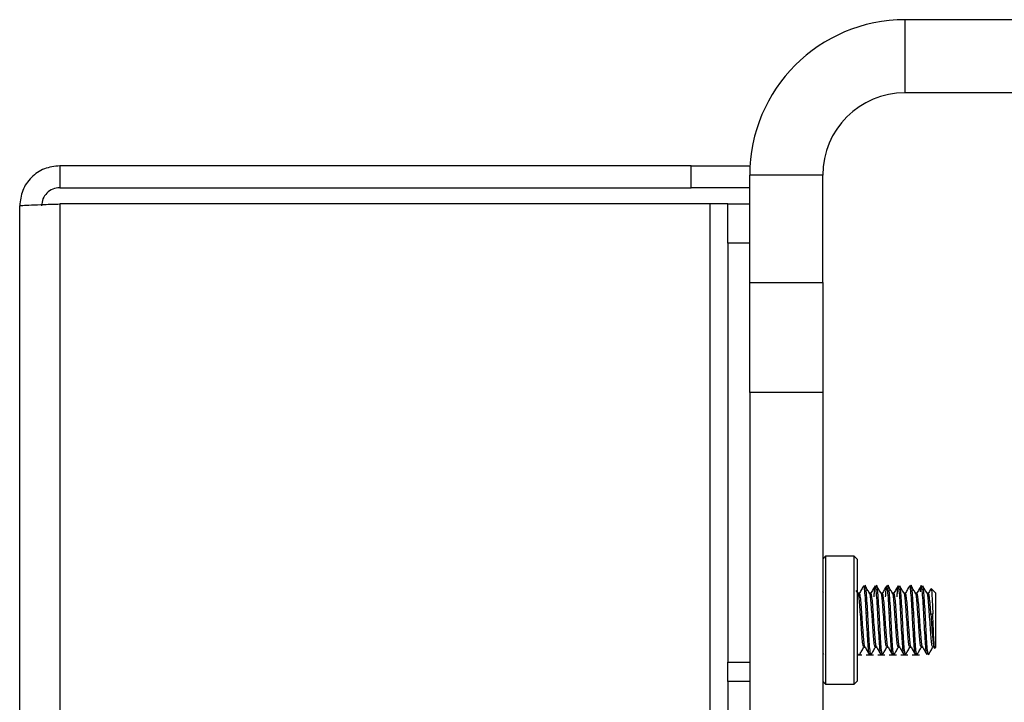
# Model space of a CAD drawing. Units: inches. Extents: x 0.4 to 16.6, y 0.2 to 10.8.
# Drawn here: x 4.7 to 5, y 8.3 to 8.5 of the extents above; entities that cross this region are included whole.
import ezdxf

# ---------------------------------------------------------------- set-up
doc = ezdxf.new("R2010")
doc.units = ezdxf.units.IN
doc.header["$MEASUREMENT"] = 0

msp = doc.modelspace()

# ---------------------------------------------------------------- linework, layer by layer
at = {"color": 7, "linetype": 'Continuous', "lineweight": 25}
for p, q in [((5.01599, 8.52077), (5.01599, 8.54577)), ((7.64473, 8.54577), (5.01599, 8.54577)), ((7.64473, 8.52077), (5.01599, 8.52077)), ((4.72649, 8.49577), (4.72649, 8.48827)), ((4.94279, 8.49577), (4.72649, 8.49577)), ((4.94279, 8.48827), (4.94279, 8.49577)), ((4.94279, 8.49577), (4.96279, 8.49577)), ((4.96279, 8.49577), (4.96279, 8.49257)), ((4.98779, 8.49257), (4.96279, 8.49257)), ((4.96279, 8.45586), (4.96279, 8.49257)), ((4.98779, 8.45586), (4.98779, 8.49257)), ((4.72649, 8.48827), (4.94279, 8.48827)), ((4.96279, 8.48827), (4.94279, 8.48827)), ((4.71279, 8.00947), (4.71279, 8.48207)), ((4.72649, 8.4827), (4.72649, 8.00883)), ((4.94909, 8.4827), (4.72649, 8.4827)), ((4.95529, 8.4827), (4.94909, 8.4827)), ((4.95529, 8.4827), (4.96279, 8.4827)), ((4.95529, 8.46927), (4.95529, 8.4827)), ((4.96279, 8.46927), (4.95529, 8.46927)), ((4.95529, 8.46927), (4.95529, 8.32589)), ((4.96279, 8.45586), (4.98779, 8.45586)), ((4.96279, 8.41823), (4.96279, 8.45586)), ((4.98779, 8.45586), (4.98779, 8.41823)), ((4.98779, 8.41823), (4.96279, 8.41823)), ((4.96279, 8.41823), (4.96279, 8.00813)), ((4.98779, 8.41823), (4.98779, 8.00813)), ((4.98879, 8.36214), (4.98779, 8.36114)), ((4.9986, 8.36214), (4.98879, 8.36214)), ((4.98879, 8.36214), (4.98879, 8.35121)), ((4.9996, 8.36114), (4.9986, 8.36214)), ((4.9986, 8.35121), (4.9986, 8.36214)), ((4.9996, 8.36114), (4.9996, 8.35071)), ((4.98805, 8.3495), (4.98779, 8.34994)), ((4.98879, 8.35121), (4.98879, 8.31836)), ((4.9986, 8.31836), (4.9986, 8.35121)), ((4.99986, 8.3495), (4.9993, 8.35045)), ((4.9996, 8.35071), (4.9996, 8.31936)), ((5.00038, 8.34951), (4.99989, 8.34951)), ((5.00242, 8.35186), (5.00231, 8.35204)), ((5.00432, 8.34951), (5.00382, 8.34951)), ((5.00636, 8.35186), (5.00625, 8.35204)), ((5.00825, 8.34951), (5.00776, 8.34951)), ((5.01029, 8.35186), (5.01018, 8.35204)), ((5.01219, 8.34951), (5.0117, 8.34951)), ((5.01423, 8.35186), (5.01412, 8.35204)), ((5.01613, 8.34951), (5.01564, 8.34951)), ((5.01817, 8.35186), (5.01806, 8.35204)), ((5.02006, 8.34951), (5.01957, 8.34951)), ((5.0221, 8.35186), (5.022, 8.35204)), ((5.024, 8.34951), (5.02351, 8.34951)), ((5.02657, 8.34951), (5.02494, 8.35113)), ((5.02657, 8.331), (5.02657, 8.34951)), ((5.0027, 8.34279), (5.00319, 8.34279)), ((5.00664, 8.34279), (5.00713, 8.34279)), ((5.01058, 8.34279), (5.01107, 8.34279)), ((5.01451, 8.34279), (5.015, 8.34279)), ((5.01845, 8.34279), (5.01894, 8.34279)), ((5.02239, 8.34279), (5.02288, 8.34279)), ((5.02548, 8.34248), (5.02485, 8.34224)), ((4.98779, 8.32889), (4.98803, 8.32848)), ((4.9996, 8.32889), (4.99984, 8.32848)), ((5.00186, 8.331), (5.00231, 8.331)), ((5.00579, 8.331), (5.00625, 8.331)), ((5.00973, 8.331), (5.01019, 8.331)), ((5.01367, 8.331), (5.01412, 8.331)), ((5.0176, 8.331), (5.01806, 8.331)), ((5.02154, 8.331), (5.022, 8.331)), ((5.02415, 8.32867), (5.02401, 8.32844)), ((5.02622, 8.33065), (5.02657, 8.331)), ((4.95529, 8.32589), (4.96279, 8.32589)), ((4.95529, 8.31932), (4.95529, 8.32589)), ((4.9996, 8.32844), (5.00123, 8.32844)), ((5.0027, 8.32844), (5.00516, 8.32844)), ((5.00664, 8.32844), (5.0091, 8.32844)), ((5.01058, 8.32844), (5.01304, 8.32844)), ((5.01451, 8.32844), (5.01697, 8.32844)), ((5.01845, 8.32844), (5.02091, 8.32844)), ((4.96279, 8.31932), (4.95529, 8.31932)), ((4.95529, 8.31932), (4.95529, 8.28347)), ((4.98779, 8.31936), (4.98879, 8.31836)), ((4.9986, 8.31836), (4.9996, 8.31936)), ((4.98879, 8.31836), (4.9986, 8.31836))]:
    msp.add_line(p, q, dxfattribs=at)
at = {"color": 8, "linetype": 'Continuous', "lineweight": 25}
msp.add_line((4.94909, 8.4827), (4.94909, 8.27436), dxfattribs=at)
at = {"color": 7, "linetype": 'Continuous', "lineweight": 25}
for radius in [0.0532, 0.0282]:
    msp.add_arc((5.01599, 8.49257), radius, 90, 180, dxfattribs=at)
for points in [[(4.72649, 8.49577), (4.72469, 8.49556), (4.7211, 8.49515), (4.71658, 8.49198), (4.71341, 8.48745), (4.713, 8.48386), (4.71279, 8.48207)], [(4.72649, 8.48827), (4.72568, 8.48817), (4.72405, 8.48799), (4.722, 8.48655), (4.72057, 8.4845), (4.72038, 8.48288), (4.72029, 8.48207)], [(4.71279, 8.48207), (4.713, 8.48212), (4.71341, 8.48222), (4.71658, 8.48238), (4.7211, 8.48254), (4.72469, 8.48265), (4.72649, 8.4827)]]:
    msp.add_open_spline(points, degree=3, dxfattribs=at)
for points, knots in [([(5.00319, 8.34279), (5.00312, 8.34425), (5.00296, 8.34721), (5.00269, 8.35049), (5.00247, 8.35206), (5.00229, 8.3524), (5.0022, 8.35173), (5.0022, 8.35171)], [0, 0, 0, 0, 0.245408, 0.497262, 0.739149, 0.988818, 1, 1, 1, 1]), ([(5.00713, 8.34279), (5.00705, 8.34425), (5.00689, 8.34721), (5.00663, 8.35049), (5.0064, 8.35206), (5.00623, 8.3524), (5.00614, 8.35173), (5.00614, 8.35171)], [0, 0, 0, 0, 0.245408, 0.497262, 0.739149, 0.988818, 1, 1, 1, 1]), ([(5.01107, 8.34279), (5.01099, 8.34425), (5.01083, 8.34721), (5.01056, 8.35049), (5.01034, 8.35206), (5.01016, 8.3524), (5.01008, 8.35173), (5.01007, 8.35171)], [0, 0, 0, 0, 0.245408, 0.497262, 0.739149, 0.988818, 1, 1, 1, 1]), ([(5.01894, 8.34279), (5.01886, 8.34425), (5.0187, 8.34721), (5.01844, 8.35049), (5.01822, 8.35206), (5.01804, 8.3524), (5.01795, 8.35173), (5.01795, 8.35171)], [0, 0, 0, 0, 0.245408, 0.497262, 0.739149, 0.988818, 1, 1, 1, 1]), ([(5.00194, 8.33116), (5.00186, 8.3311), (5.00171, 8.33096), (5.00146, 8.33249), (5.00124, 8.33514), (5.00097, 8.33859), (5.00073, 8.34229), (5.0005, 8.3457), (5.00023, 8.34821), (5.00004, 8.34954), (4.9999, 8.34938), (4.99985, 8.34932)], [0, 0, 0, 0, 0.1028866, 0.2222317, 0.3378443, 0.4582381, 0.5755392, 0.6928404, 0.8132341, 0.9288467, 1, 1, 1, 1]), ([(5.0018, 8.35203), (5.00156, 8.3516), (5.00106, 8.35074), (5.00056, 8.34988), (5.00031, 8.34945)], [0, 0, 0, 0, 0.5003091, 1, 1, 1, 1]), ([(5.00228, 8.3312), (5.00226, 8.33119), (5.00215, 8.33116), (5.00195, 8.33254), (5.00173, 8.33513), (5.00146, 8.33859), (5.00123, 8.34229), (5.00099, 8.3457), (5.00072, 8.34822), (5.00052, 8.34958), (5.00037, 8.34939), (5.00031, 8.34931)], [0, 0, 0, 0, 0.034577, 0.160827, 0.283129, 0.410489, 0.534577, 0.658665, 0.786025, 0.908327, 1, 1, 1, 1]), ([(5.0027, 8.34279), (5.00262, 8.34426), (5.00246, 8.34722), (5.0022, 8.35041), (5.002, 8.35213), (5.00186, 8.35191), (5.0018, 8.35182)], [0, 0, 0, 0, 0.271038, 0.549195, 0.816346, 1, 1, 1, 1]), ([(5.0038, 8.3495), (5.00355, 8.34992), (5.00311, 8.35067), (5.00267, 8.35143), (5.00248, 8.35175)], [0, 0, 0, 0, 0.564193, 1, 1, 1, 1]), ([(5.00587, 8.33116), (5.0058, 8.3311), (5.00564, 8.33096), (5.0054, 8.33249), (5.00518, 8.33514), (5.00491, 8.33859), (5.00467, 8.34229), (5.00443, 8.3457), (5.00416, 8.34821), (5.00397, 8.34954), (5.00384, 8.34938), (5.00379, 8.34932)], [0, 0, 0, 0, 0.102887, 0.222232, 0.337844, 0.458238, 0.575539, 0.69284, 0.813234, 0.928847, 1, 1, 1, 1]), ([(5.00574, 8.35203), (5.00549, 8.3516), (5.00499, 8.35074), (5.0045, 8.34988), (5.00425, 8.34945)], [0, 0, 0, 0, 0.500309, 1, 1, 1, 1]), ([(5.00622, 8.3312), (5.00619, 8.33119), (5.00609, 8.33116), (5.00589, 8.33254), (5.00567, 8.33513), (5.0054, 8.33859), (5.00516, 8.34229), (5.00492, 8.3457), (5.00466, 8.34822), (5.00446, 8.34958), (5.00431, 8.34939), (5.00425, 8.34931)], [0, 0, 0, 0, 0.034577, 0.160827, 0.283129, 0.410489, 0.534577, 0.658665, 0.786025, 0.908327, 1, 1, 1, 1]), ([(5.00664, 8.34279), (5.00656, 8.34425), (5.0064, 8.34721), (5.00613, 8.35045), (5.00591, 8.35219), (5.00565, 8.35205), (5.00544, 8.35062), (5.00532, 8.34887), (5.00529, 8.34829)], [0, 0, 0, 0, 0.180571, 0.365885, 0.543865, 0.727571, 0.911277, 1, 1, 1, 1]), ([(5.00773, 8.3495), (5.00748, 8.34992), (5.00705, 8.35067), (5.00661, 8.35143), (5.00642, 8.35175)], [0, 0, 0, 0, 0.564193, 1, 1, 1, 1]), ([(5.00981, 8.33116), (5.00974, 8.3311), (5.00958, 8.33096), (5.00933, 8.33249), (5.00911, 8.33514), (5.00884, 8.33859), (5.00861, 8.34229), (5.00837, 8.3457), (5.0081, 8.34821), (5.00791, 8.34954), (5.00778, 8.34938), (5.00773, 8.34932)], [0, 0, 0, 0, 0.1028866, 0.2222317, 0.3378443, 0.4582381, 0.5755392, 0.6928404, 0.8132341, 0.9288467, 1, 1, 1, 1]), ([(5.00968, 8.35203), (5.00943, 8.3516), (5.00893, 8.35074), (5.00843, 8.34988), (5.00818, 8.34945)], [0, 0, 0, 0, 0.500309, 1, 1, 1, 1]), ([(5.01015, 8.3312), (5.01013, 8.33119), (5.01002, 8.33116), (5.00983, 8.33254), (5.0096, 8.33513), (5.00934, 8.33859), (5.0091, 8.34229), (5.00886, 8.3457), (5.00859, 8.34822), (5.00839, 8.34958), (5.00825, 8.34939), (5.00818, 8.34931)], [0, 0, 0, 0, 0.034577, 0.160827, 0.283129, 0.410489, 0.534577, 0.658665, 0.786025, 0.908327, 1, 1, 1, 1]), ([(5.01058, 8.34279), (5.0105, 8.34425), (5.01034, 8.34721), (5.01007, 8.35045), (5.00985, 8.35219), (5.00959, 8.35205), (5.00938, 8.35062), (5.00926, 8.34887), (5.00922, 8.34829)], [0, 0, 0, 0, 0.180571, 0.365885, 0.543865, 0.727571, 0.911277, 1, 1, 1, 1]), ([(5.01167, 8.3495), (5.01142, 8.34992), (5.01098, 8.35067), (5.01054, 8.35143), (5.01035, 8.35175)], [0, 0, 0, 0, 0.564193, 1, 1, 1, 1]), ([(5.01375, 8.33116), (5.01367, 8.3311), (5.01352, 8.33096), (5.01327, 8.33249), (5.01305, 8.33514), (5.01278, 8.33859), (5.01254, 8.34229), (5.01231, 8.3457), (5.01204, 8.34821), (5.01185, 8.34954), (5.01171, 8.34938), (5.01166, 8.34932)], [0, 0, 0, 0, 0.102887, 0.222232, 0.337844, 0.458238, 0.575539, 0.69284, 0.813234, 0.928847, 1, 1, 1, 1]), ([(5.01362, 8.35203), (5.01337, 8.3516), (5.01287, 8.35074), (5.01237, 8.34988), (5.01212, 8.34945)], [0, 0, 0, 0, 0.500309, 1, 1, 1, 1]), ([(5.01409, 8.3312), (5.01407, 8.33119), (5.01396, 8.33116), (5.01376, 8.33254), (5.01354, 8.33513), (5.01327, 8.33859), (5.01304, 8.34229), (5.0128, 8.3457), (5.01253, 8.34822), (5.01233, 8.34958), (5.01218, 8.34939), (5.01212, 8.34931)], [0, 0, 0, 0, 0.034577, 0.160827, 0.283129, 0.410489, 0.534577, 0.658665, 0.786025, 0.908327, 1, 1, 1, 1]), ([(5.01451, 8.34279), (5.01443, 8.34425), (5.01428, 8.34721), (5.01401, 8.35045), (5.01379, 8.35219), (5.01353, 8.35205), (5.01331, 8.35062), (5.0132, 8.34887), (5.01316, 8.34829)], [0, 0, 0, 0, 0.180571, 0.365885, 0.543865, 0.727571, 0.911277, 1, 1, 1, 1]), ([(5.015, 8.34279), (5.01493, 8.34426), (5.01477, 8.34723), (5.0145, 8.35041), (5.01431, 8.3521), (5.01417, 8.3519), (5.01412, 8.35182)], [0, 0, 0, 0, 0.275686, 0.558613, 0.830345, 1, 1, 1, 1]), ([(5.01561, 8.3495), (5.01536, 8.34992), (5.01492, 8.35067), (5.01448, 8.35143), (5.01429, 8.35175)], [0, 0, 0, 0, 0.564193, 1, 1, 1, 1]), ([(5.01768, 8.33116), (5.01761, 8.3311), (5.01746, 8.33096), (5.01721, 8.33249), (5.01699, 8.33514), (5.01672, 8.33859), (5.01648, 8.34229), (5.01624, 8.3457), (5.01598, 8.34821), (5.01579, 8.34954), (5.01565, 8.34938), (5.0156, 8.34932)], [0, 0, 0, 0, 0.102887, 0.222232, 0.337844, 0.458238, 0.575539, 0.69284, 0.813234, 0.928847, 1, 1, 1, 1]), ([(5.01755, 8.35203), (5.0173, 8.3516), (5.01681, 8.35074), (5.01631, 8.34988), (5.01606, 8.34945)], [0, 0, 0, 0, 0.5003091, 1, 1, 1, 1]), ([(5.01803, 8.3312), (5.018, 8.33119), (5.0179, 8.33116), (5.0177, 8.33254), (5.01748, 8.33513), (5.01721, 8.33859), (5.01697, 8.34229), (5.01674, 8.3457), (5.01647, 8.34822), (5.01627, 8.34958), (5.01612, 8.34939), (5.01606, 8.34931)], [0, 0, 0, 0, 0.0345769, 0.1608272, 0.2831291, 0.4104888, 0.5345769, 0.658665, 0.7860247, 0.9083265, 1, 1, 1, 1]), ([(5.01845, 8.34279), (5.01837, 8.34426), (5.01821, 8.34722), (5.01794, 8.35041), (5.01775, 8.35213), (5.01761, 8.35191), (5.01755, 8.35182)], [0, 0, 0, 0, 0.271038, 0.549195, 0.816346, 1, 1, 1, 1]), ([(5.01954, 8.3495), (5.0193, 8.34992), (5.01886, 8.35067), (5.01842, 8.35143), (5.01823, 8.35175)], [0, 0, 0, 0, 0.564193, 1, 1, 1, 1]), ([(5.02162, 8.33116), (5.02155, 8.3311), (5.02139, 8.33096), (5.02114, 8.33249), (5.02092, 8.33514), (5.02066, 8.33859), (5.02042, 8.34229), (5.02018, 8.3457), (5.01991, 8.34821), (5.01972, 8.34954), (5.01959, 8.34938), (5.01954, 8.34932)], [0, 0, 0, 0, 0.1028866, 0.2222317, 0.3378443, 0.4582381, 0.5755392, 0.6928404, 0.8132341, 0.9288467, 1, 1, 1, 1]), ([(5.02149, 8.35203), (5.02124, 8.3516), (5.02074, 8.35074), (5.02024, 8.34988), (5.01999, 8.34945)], [0, 0, 0, 0, 0.5003091, 1, 1, 1, 1]), ([(5.02196, 8.3312), (5.02194, 8.33119), (5.02183, 8.33116), (5.02164, 8.33254), (5.02142, 8.33513), (5.02115, 8.33859), (5.02091, 8.34229), (5.02067, 8.3457), (5.0204, 8.34822), (5.0202, 8.34958), (5.02006, 8.34939), (5.02, 8.34931)], [0, 0, 0, 0, 0.034577, 0.160827, 0.283129, 0.410489, 0.534577, 0.658665, 0.786025, 0.908327, 1, 1, 1, 1]), ([(5.02239, 8.34279), (5.02231, 8.34425), (5.02215, 8.34721), (5.02188, 8.35046), (5.02166, 8.35217), (5.0214, 8.35216), (5.02123, 8.35066), (5.02115, 8.34991)], [0, 0, 0, 0, 0.1981515, 0.4015077, 0.5968168, 0.7984084, 1, 1, 1, 1]), ([(5.02288, 8.34279), (5.0228, 8.34426), (5.02264, 8.34723), (5.02237, 8.35041), (5.02218, 8.3521), (5.02205, 8.3519), (5.02199, 8.35182)], [0, 0, 0, 0, 0.2756861, 0.5586134, 0.830345, 1, 1, 1, 1]), ([(5.02348, 8.3495), (5.02323, 8.34992), (5.02279, 8.35067), (5.02236, 8.35143), (5.02216, 8.35175)], [0, 0, 0, 0, 0.564193, 1, 1, 1, 1]), ([(5.02556, 8.33116), (5.02549, 8.3311), (5.02533, 8.33096), (5.02508, 8.33249), (5.02486, 8.33514), (5.02459, 8.33859), (5.02436, 8.34229), (5.02412, 8.3457), (5.02385, 8.34821), (5.02366, 8.34954), (5.02352, 8.34938), (5.02347, 8.34932)], [0, 0, 0, 0, 0.1028866, 0.2222317, 0.3378443, 0.4582381, 0.5755392, 0.6928404, 0.8132341, 0.9288467, 1, 1, 1, 1]), ([(5.02485, 8.35103), (5.02479, 8.35093), (5.02449, 8.35041), (5.02418, 8.34988), (5.02393, 8.34945)], [0, 0, 0, 0, 0.186903, 1, 1, 1, 1]), ([(5.02485, 8.34224), (5.02477, 8.34339), (5.02461, 8.34571), (5.02434, 8.34822), (5.02414, 8.34958), (5.02399, 8.34939), (5.02393, 8.34931)], [0, 0, 0, 0, 0.266614, 0.540256, 0.803032, 1, 1, 1, 1]), ([(5.0249, 8.351), (5.02492, 8.35106), (5.02498, 8.35131), (5.02507, 8.35053), (5.02521, 8.34866), (5.02535, 8.34583), (5.02544, 8.34358), (5.02548, 8.34248)], [0, 0, 0, 0, 0.066054, 0.306307, 0.545912, 0.777066, 1, 1, 1, 1]), ([(5.00377, 8.32869), (5.00374, 8.32868), (5.00363, 8.32863), (5.00343, 8.3304), (5.00321, 8.33371), (5.00294, 8.33815), (5.00278, 8.34126), (5.0027, 8.34279)], [0, 0, 0, 0, 0.0777662, 0.3106227, 0.5362224, 0.7711171, 1, 1, 1, 1]), ([(5.00438, 8.32865), (5.00431, 8.32858), (5.00416, 8.32842), (5.00392, 8.33035), (5.0037, 8.33372), (5.00343, 8.33815), (5.00327, 8.34126), (5.00319, 8.34279)], [0, 0, 0, 0, 0.168977, 0.378803, 0.582091, 0.793754, 1, 1, 1, 1]), ([(5.00771, 8.32869), (5.00768, 8.32868), (5.00757, 8.32863), (5.00737, 8.3304), (5.00714, 8.33371), (5.00688, 8.33815), (5.00672, 8.34126), (5.00664, 8.34279)], [0, 0, 0, 0, 0.077766, 0.310623, 0.536222, 0.771117, 1, 1, 1, 1]), ([(5.00832, 8.32865), (5.00825, 8.32858), (5.0081, 8.32842), (5.00786, 8.33035), (5.00764, 8.33372), (5.00737, 8.33815), (5.00721, 8.34126), (5.00713, 8.34279)], [0, 0, 0, 0, 0.168977, 0.378803, 0.582091, 0.793754, 1, 1, 1, 1]), ([(5.01164, 8.32869), (5.01162, 8.32868), (5.0115, 8.32863), (5.0113, 8.3304), (5.01108, 8.33371), (5.01081, 8.33815), (5.01065, 8.34126), (5.01058, 8.34279)], [0, 0, 0, 0, 0.077766, 0.310623, 0.536222, 0.771117, 1, 1, 1, 1]), ([(5.01226, 8.32865), (5.01219, 8.32858), (5.01204, 8.32842), (5.01179, 8.33035), (5.01157, 8.33372), (5.01131, 8.33815), (5.01115, 8.34126), (5.01107, 8.34279)], [0, 0, 0, 0, 0.168977, 0.378803, 0.582091, 0.793754, 1, 1, 1, 1]), ([(5.01558, 8.32869), (5.01555, 8.32868), (5.01544, 8.32863), (5.01524, 8.3304), (5.01502, 8.33371), (5.01475, 8.33815), (5.01459, 8.34126), (5.01451, 8.34279)], [0, 0, 0, 0, 0.0777662, 0.3106227, 0.5362224, 0.7711171, 1, 1, 1, 1]), ([(5.01619, 8.32865), (5.01613, 8.32858), (5.01597, 8.32842), (5.01573, 8.33035), (5.01551, 8.33372), (5.01524, 8.33815), (5.01508, 8.34126), (5.015, 8.34279)], [0, 0, 0, 0, 0.168977, 0.378803, 0.582091, 0.793754, 1, 1, 1, 1]), ([(5.01952, 8.32869), (5.01949, 8.32868), (5.01938, 8.32863), (5.01918, 8.3304), (5.01896, 8.33371), (5.01869, 8.33815), (5.01853, 8.34126), (5.01845, 8.34279)], [0, 0, 0, 0, 0.077766, 0.310623, 0.536222, 0.771117, 1, 1, 1, 1]), ([(5.02013, 8.32865), (5.02006, 8.32858), (5.01991, 8.32842), (5.01967, 8.33035), (5.01945, 8.33372), (5.01918, 8.33815), (5.01902, 8.34126), (5.01894, 8.34279)], [0, 0, 0, 0, 0.168977, 0.378803, 0.582091, 0.793754, 1, 1, 1, 1]), ([(5.02346, 8.32869), (5.02343, 8.32868), (5.02332, 8.32863), (5.02311, 8.3304), (5.02289, 8.33371), (5.02262, 8.33815), (5.02247, 8.34126), (5.02239, 8.34279)], [0, 0, 0, 0, 0.077766, 0.310623, 0.536222, 0.771117, 1, 1, 1, 1]), ([(5.02401, 8.32844), (5.02396, 8.32849), (5.02383, 8.32863), (5.02361, 8.33034), (5.02338, 8.33372), (5.02312, 8.33814), (5.02296, 8.34126), (5.02288, 8.34279)], [0, 0, 0, 0, 0.128159, 0.348291, 0.561564, 0.783624, 1, 1, 1, 1]), ([(5.02485, 8.34224), (5.02493, 8.34104), (5.02508, 8.3386), (5.02535, 8.33516), (5.02557, 8.33241), (5.02574, 8.33162), (5.02583, 8.33122)], [0, 0, 0, 0, 0.248176, 0.502896, 0.747499, 1, 1, 1, 1]), ([(5.02619, 8.33068), (5.02619, 8.33065), (5.02614, 8.33044), (5.02603, 8.33104), (5.0259, 8.33257), (5.02578, 8.33509), (5.02564, 8.33822), (5.02554, 8.34081), (5.02549, 8.34221), (5.02548, 8.34248)], [0, 0, 0, 0, 0.021673, 0.205123, 0.388573, 0.571842, 0.762352, 0.953637, 1, 1, 1, 1]), ([(5.00045, 8.32851), (5.00069, 8.32893), (5.00119, 8.32979), (5.00169, 8.33064), (5.00194, 8.33107)], [0, 0, 0, 0, 0.500188, 1, 1, 1, 1]), ([(5.00228, 8.33106), (5.00253, 8.33063), (5.00303, 8.32977), (5.00352, 8.32891), (5.00377, 8.32848)], [0, 0, 0, 0, 0.499691, 1, 1, 1, 1]), ([(5.00438, 8.32851), (5.00463, 8.32893), (5.00513, 8.32979), (5.00563, 8.33064), (5.00587, 8.33107)], [0, 0, 0, 0, 0.500188, 1, 1, 1, 1]), ([(5.00622, 8.33106), (5.00646, 8.33063), (5.00696, 8.32977), (5.00746, 8.32891), (5.00771, 8.32848)], [0, 0, 0, 0, 0.499691, 1, 1, 1, 1]), ([(5.00832, 8.32851), (5.00857, 8.32893), (5.00907, 8.32979), (5.00956, 8.33064), (5.00981, 8.33107)], [0, 0, 0, 0, 0.5001876, 1, 1, 1, 1]), ([(5.01015, 8.33106), (5.0104, 8.33063), (5.0109, 8.32977), (5.0114, 8.32891), (5.01165, 8.32848)], [0, 0, 0, 0, 0.499691, 1, 1, 1, 1]), ([(5.01226, 8.32851), (5.01251, 8.32893), (5.013, 8.32979), (5.0135, 8.33064), (5.01375, 8.33107)], [0, 0, 0, 0, 0.500188, 1, 1, 1, 1]), ([(5.01409, 8.33106), (5.01434, 8.33063), (5.01484, 8.32977), (5.01534, 8.32891), (5.01558, 8.32848)], [0, 0, 0, 0, 0.499691, 1, 1, 1, 1]), ([(5.01619, 8.32851), (5.01644, 8.32893), (5.01694, 8.32979), (5.01744, 8.33064), (5.01768, 8.33107)], [0, 0, 0, 0, 0.500188, 1, 1, 1, 1]), ([(5.01803, 8.33106), (5.01828, 8.33063), (5.01877, 8.32977), (5.01927, 8.32891), (5.01952, 8.32848)], [0, 0, 0, 0, 0.499691, 1, 1, 1, 1]), ([(5.02013, 8.32851), (5.02038, 8.32893), (5.02088, 8.32979), (5.02137, 8.33064), (5.02162, 8.33107)], [0, 0, 0, 0, 0.500188, 1, 1, 1, 1]), ([(5.02196, 8.33106), (5.02221, 8.33063), (5.02271, 8.32977), (5.02321, 8.32891), (5.02346, 8.32848)], [0, 0, 0, 0, 0.499691, 1, 1, 1, 1]), ([(5.02407, 8.32851), (5.02432, 8.32893), (5.02481, 8.32979), (5.02531, 8.33064), (5.02556, 8.33107)], [0, 0, 0, 0, 0.500188, 1, 1, 1, 1])]:
    msp.add_open_spline(points, degree=3, knots=knots, dxfattribs=at)

doc.saveas('drawing.dxf')
